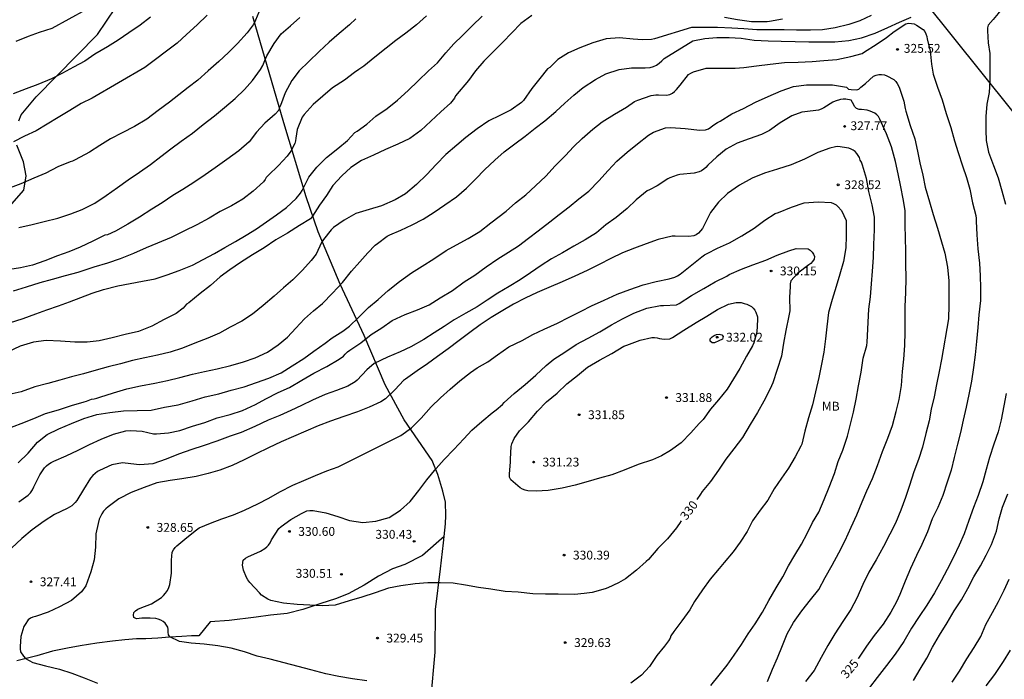
# Model space of a CAD drawing. Units: metres. Extents: x 576094 to 576444, y 4794540 to 4794791.
# Drawn here: x 576291 to 576374, y 4794641 to 4794697 of the extents above; entities that cross this region are included whole.
import ezdxf

# ---------------------------------------------------------------- set-up
doc = ezdxf.new("R2010")
doc.units = ezdxf.units.M
for name, color, linetype in [('020104', 34, 'Continuous'), ('020204', 9, 'Continuous'), ('020307', 24, 'Continuous'), ('020308', 9, 'Continuous'), ('070104', 3, 'Continuous'), ('100301', 7, 'Continuous'), ('220104', 9, 'LINEA_ELECTRICA')]:
    doc.layers.add(name, color=color, linetype=linetype)
doc.layers.add('020105', color=24, linetype='Continuous', lineweight=30)
doc.styles.add('ARIAL', font='ARIAL.TTF', dxfattribs={"height": 1})
doc.styles.add('ARIALI', font='ARIALI.TTF', dxfattribs={"height": 1})
doc.linetypes.add('LINEA_ELECTRICA', pattern='A,7.5,-0.3,["E",Standard,S=0.25,R=0,X=-0.1,Y=-0.1],-0.3', length=8.1)

# ---------------------------------------------------------------- blocks, each defined once
blk = doc.blocks.new('COTAPU')
blk.add_circle((0, 0), 0.075)

msp = doc.modelspace()

# ---------------------------------------------------------------- linework, layer by layer
at = {"layer": '020104', "flags": 128}
for points, elevation in [([(576374.121, 4794698.75), (576373.645, 4794697.962), (576373.525, 4794697.776), (576373.091, 4794697.274), (576372.673, 4794696.784), (576372.611, 4794696.552), (576372.611, 4794696.287), (576372.671, 4794695.293), (576372.813, 4794694.389), (576372.813, 4794693.207), (576372.813, 4794692.043), (576372.751, 4794691.075), (576372.545, 4794690.085), (576372.457, 4794689.027), (576372.457, 4794687.885), (576372.511, 4794687.003), (576372.698, 4794686.017), (576373.114, 4794684.883), (576373.516, 4794683.839), (576373.82, 4794682.725), (576374.124, 4794681.581)], 324), ([(576310.957, 4794698.23), (576310.53, 4794697.202), (576310.44, 4794696.998), (576310.33, 4794696.814), (576309.816, 4794696.142), (576309.01, 4794695.22), (576308.254, 4794694.47), (576307.411, 4794693.684), (576306.521, 4794692.904), (576305.651, 4794692.116), (576304.825, 4794691.48), (576304.029, 4794690.866), (576303.239, 4794690.248), (576302.267, 4794689.536), (576301.319, 4794688.804), (576300.271, 4794688.182), (576299.231, 4794687.632), (576298.239, 4794687.142), (576297.339, 4794686.57), (576296.453, 4794686.006), (576295.239, 4794685.346), (576295.013, 4794685.246), (576294.813, 4794685.192), (576293.773, 4794684.753), (576292.763, 4794684.233), (576291.735, 4794683.795), (576290.633, 4794683.325), (576289.495, 4794682.901)], 317), ([(576333.964, 4794697.607), (576333.048, 4794696.915), (576332.274, 4794696.133), (576331.508, 4794695.327), (576330.672, 4794694.499), (576329.884, 4794693.721), (576329.204, 4794692.916), (576328.592, 4794692.086), (576327.49, 4794690.778), (576327.418, 4794690.582), (576327.058, 4794690.176), (576326.242, 4794689.426), (576325.394, 4794688.644), (576324.54, 4794687.85), (576323.628, 4794687.176), (576322.592, 4794686.672), (576321.564, 4794686.238), (576320.546, 4794685.758), (576319.536, 4794685.284), (576318.606, 4794684.696), (576317.864, 4794684.008), (576317.1, 4794683.174), (576316.548, 4794682.32), (576315.96, 4794681.504), (576315.366, 4794680.564), (576315.194, 4794680.356), (576314.27, 4794679.77), (576313.254, 4794679.138), (576312.256, 4794678.568), (576311.262, 4794677.882), (576310.286, 4794677.296), (576309.266, 4794676.648), (576308.352, 4794676.032), (576307.546, 4794675.412), (576306.708, 4794674.697), (576305.84, 4794673.999), (576304.87, 4794673.229), (576304.686, 4794673.103), (576304.404, 4794672.781), (576303.794, 4794672.321), (576302.796, 4794671.795), (576301.748, 4794671.237), (576300.606, 4794670.801), (576299.484, 4794670.527), (576298.39, 4794670.245), (576297.266, 4794670.009), (576296.254, 4794669.871), (576295.208, 4794669.869), (576293.998, 4794669.979), (576292.788, 4794670.021), (576291.704, 4794669.885), (576290.562, 4794669.535), (576289.56, 4794669.071)], 322), ([(576362.737, 4794697.605), (576361.793, 4794697.161), (576360.839, 4794696.831), (576359.691, 4794696.547), (576358.607, 4794696.395), (576357.599, 4794696.361), (576356.403, 4794696.351), (576355.373, 4794696.377), (576354.255, 4794696.377), (576353.039, 4794696.377), (576351.947, 4794696.463), (576350.941, 4794696.537), (576349.707, 4794696.579), (576348.605, 4794696.595), (576347.505, 4794696.581), (576344.357, 4794695.629), (576344.13, 4794695.569), (576343.364, 4794695.525), (576342.558, 4794695.597), (576341.394, 4794695.693), (576340.282, 4794695.609), (576339.136, 4794695.275), (576338.044, 4794694.871), (576337.066, 4794694.435), (576336.16, 4794693.879), (576335.65, 4794693.369), (576335.488, 4794693.199), (576335.29, 4794693.075), (576334.636, 4794692.261), (576333.978, 4794691.399), (576333.254, 4794690.396), (576333.086, 4794690.208), (576332.21, 4794689.586), (576331.24, 4794689.114), (576330.32, 4794688.668), (576329.324, 4794687.98), (576328.37, 4794687.258), (576327.596, 4794686.592), (576326.666, 4794685.816), (576325.866, 4794684.96), (576325.07, 4794684.106), (576324.188, 4794683.248), (576323.262, 4794682.47), (576322.374, 4794681.972), (576321.23, 4794681.454), (576320.17, 4794681.146), (576319.052, 4794680.814), (576318.048, 4794680.246), (576317.136, 4794679.602), (576316.936, 4794679.416), (576316.302, 4794678.586), (576316.132, 4794678.338), (576315.664, 4794677.356), (576315.252, 4794676.804), (576314.53, 4794675.994), (576313.686, 4794675.184), (576312.914, 4794674.504), (576312.114, 4794673.796), (576311.182, 4794672.996), (576310.276, 4794672.249), (576309.374, 4794671.673), (576308.398, 4794671.143), (576307.472, 4794670.635), (576306.48, 4794670.217), (576305.38, 4794669.799), (576304.348, 4794669.371), (576303.308, 4794669.037), (576302.21, 4794668.779), (576301.148, 4794668.559), (576300.112, 4794668.325), (576299.078, 4794668.047), (576298.048, 4794667.801), (576297.026, 4794667.513), (576295.95, 4794667.205), (576294.916, 4794666.947), (576293.934, 4794666.645), (576292.93, 4794666.375), (576291.826, 4794666.085), (576290.656, 4794665.665), (576289.63, 4794665.431)], 323), ([(576289.657, 4794671.511), (576290.815, 4794671.877), (576291.902, 4794672.291), (576292.844, 4794672.629), (576293.818, 4794672.967), (576294.768, 4794673.301), (576295.708, 4794673.663), (576296.672, 4794674.039), (576297.638, 4794674.361), (576298.86, 4794674.661), (576299.896, 4794674.865), (576300.96, 4794675.047), (576302.012, 4794675.269), (576303.038, 4794675.585), (576304.072, 4794675.951), (576305.19, 4794676.423), (576306.108, 4794676.884), (576307.048, 4794677.392), (576307.924, 4794677.902), (576308.826, 4794678.426), (576309.73, 4794678.95), (576310.626, 4794679.494), (576311.472, 4794680.084), (576312.302, 4794680.678), (576313.15, 4794681.314), (576313.992, 4794682.086), (576314.344, 4794682.518), (576314.48, 4794682.762), (576315.066, 4794683.874), (576315.726, 4794684.718), (576316.55, 4794685.542), (576317.516, 4794686.31), (576318.326, 4794686.996), (576318.958, 4794687.664), (576319.146, 4794687.788), (576319.974, 4794688.384), (576320.742, 4794689.05), (576321.692, 4794689.722), (576322.572, 4794690.42), (576323.492, 4794691.234), (576324.332, 4794692.07), (576325.198, 4794692.904), (576325.972, 4794693.572), (576326.664, 4794694.438), (576327.354, 4794695.194), (576328.094, 4794695.915), (576328.916, 4794696.725), (576329.758, 4794697.547)], 321), ([(576306.427, 4794697.636), (576305.575, 4794696.82), (576304.689, 4794695.988), (576303.881, 4794695.256), (576302.987, 4794694.57), (576302.051, 4794693.876), (576301.139, 4794693.198), (576296.677, 4794690.584), (576295.739, 4794690.138), (576294.775, 4794689.542), (576293.799, 4794688.954), (576291.919, 4794687.824), (576290.929, 4794687.351), (576290.013, 4794686.889)], 316), ([(576290.235, 4794695.418), (576291.275, 4794695.838), (576292.217, 4794696.186), (576293.281, 4794696.538), (576296.159, 4794698.104)], 314), ([(576319.036, 4794697.32), (576318.514, 4794696.798), (576317.632, 4794696.064), (576316.772, 4794695.326), (576315.946, 4794694.554), (576315.062, 4794693.706), (576314.246, 4794692.918), (576313.606, 4794692.086), (576313.046, 4794691.052), (576312.65, 4794689.966), (576312.552, 4794689.756), (576312.508, 4794689.56), (576312.212, 4794689.238), (576311.324, 4794688.46), (576310.612, 4794687.704), (576309.994, 4794686.884), (576309.106, 4794686.11), (576308.112, 4794685.394), (576307.124, 4794684.68), (576306.27, 4794684.072), (576305.302, 4794683.436), (576304.374, 4794682.85), (576303.51, 4794682.318), (576302.612, 4794681.716), (576301.732, 4794681.166), (576300.698, 4794680.486), (576299.7, 4794679.903), (576298.648, 4794679.297), (576297.972, 4794679.003), (576297.766, 4794678.955), (576296.744, 4794678.461), (576295.665, 4794677.935), (576294.695, 4794677.555), (576293.735, 4794677.199), (576292.653, 4794676.791), (576291.633, 4794676.411), (576290.611, 4794676.179), (576289.339, 4794675.991)], 319), ([(576289.462, 4794662.523), (576290.65, 4794662.989), (576291.732, 4794663.413), (576292.736, 4794663.819), (576293.816, 4794664.151), (576294.92, 4794664.519), (576296.01, 4794664.807), (576296.2, 4794664.889), (576296.626, 4794665.053), (576296.862, 4794665.079), (576297.088, 4794665.127), (576297.332, 4794665.205), (576298.496, 4794665.597), (576299.63, 4794665.917), (576300.792, 4794666.165), (576302.006, 4794666.415), (576303.064, 4794666.627), (576304.11, 4794666.893), (576305.192, 4794667.169), (576306.212, 4794667.407), (576307.276, 4794667.631), (576308.434, 4794667.895), (576309.522, 4794668.209), (576310.502, 4794668.557), (576311.548, 4794669.033), (576312.442, 4794669.667), (576313.258, 4794670.305), (576313.958, 4794671.068), (576314.692, 4794671.858), (576315.442, 4794672.55), (576316.228, 4794673.176), (576317.074, 4794674.038), (576317.898, 4794674.952), (576318.68, 4794675.898), (576319.374, 4794676.696), (576320.072, 4794677.462), (576320.672, 4794678.114), (576320.868, 4794678.256), (576321.708, 4794678.89), (576321.922, 4794678.988), (576322.852, 4794679.374), (576323.808, 4794679.844), (576324.744, 4794680.322), (576325.686, 4794680.902), (576326.59, 4794681.542), (576327.572, 4794682.206), (576328.42, 4794682.946), (576329.224, 4794683.748), (576329.964, 4794684.516), (576330.834, 4794685.33), (576331.618, 4794686.038), (576332.522, 4794686.718), (576333.406, 4794687.364), (576334.246, 4794688.028), (576335.068, 4794688.676), (576336.008, 4794689.455), (576336.758, 4794690.163), (576337.526, 4794690.841), (576338.334, 4794691.501), (576339.366, 4794692.169), (576340.25, 4794692.665), (576341.36, 4794693.019), (576342.43, 4794693.151), (576343.581, 4794693.159), (576344.011, 4794693.187), (576344.285, 4794693.261), (576344.535, 4794693.385), (576344.771, 4794693.553), (576344.987, 4794693.743), (576345.183, 4794693.949), (576347.621, 4794695.453), (576348.633, 4794695.637), (576349.671, 4794695.727), (576350.699, 4794695.729), (576351.731, 4794695.675), (576352.837, 4794695.515), (576354.005, 4794695.451), (576355.103, 4794695.413), (576356.311, 4794695.401), (576357.445, 4794695.357), (576358.529, 4794695.355), (576359.657, 4794695.357), (576360.841, 4794695.475), (576361.935, 4794695.719), (576363.079, 4794696.099), (576364.159, 4794696.571), (576365.157, 4794697.047), (576366.131, 4794697.447)], 324), ([(576290.455, 4794679.617), (576291.601, 4794679.871), (576292.597, 4794680.125), (576293.775, 4794680.399), (576294.883, 4794680.775), (576295.831, 4794681.151), (576296.913, 4794681.683), (576297.875, 4794682.319), (576298.833, 4794683), (576299.727, 4794683.65), (576300.696, 4794684.294), (576301.628, 4794684.966), (576302.5, 4794685.638), (576303.364, 4794686.286), (576304.232, 4794686.928), (576305.2, 4794687.604), (576306.1, 4794688.352), (576307.046, 4794689.074), (576307.9, 4794689.796), (576308.82, 4794690.55), (576309.588, 4794691.314), (576310.276, 4794692.08), (576310.958, 4794693.006), (576311.16, 4794693.37), (576311.328, 4794693.788), (576311.5, 4794694.192), (576312.112, 4794695.234), (576312.698, 4794696.034), (576313.488, 4794696.72), (576314.296, 4794697.438)], 318), ([(576355.233, 4794697.295), (576354.137, 4794697.089), (576353.921, 4794697.055), (576352.791, 4794697.051), (576352.585, 4794697.051), (576351.397, 4794697.245), (576350.301, 4794697.439)], 322), ([(576290.448, 4794656.347), (576291.258, 4794656.889), (576291.45, 4794657.107), (576291.61, 4794657.351), (576291.742, 4794657.617), (576292.25, 4794658.615), (576292.644, 4794659.225), (576292.806, 4794659.395), (576292.984, 4794659.543), (576293.196, 4794659.673), (576293.436, 4794659.781), (576294.466, 4794660.239), (576295.492, 4794660.713), (576296.446, 4794661.205), (576297.442, 4794661.661), (576298.494, 4794662.085), (576299.532, 4794662.357), (576299.954, 4794662.393), (576300.916, 4794662.319), (576301.896, 4794662.111), (576302.146, 4794662.099), (576303.146, 4794662.177), (576304.128, 4794662.399), (576305.176, 4794662.741), (576306.226, 4794663.067), (576307.29, 4794663.463), (576308.382, 4794663.737), (576309.442, 4794664.085), (576310.524, 4794664.599), (576311.418, 4794665.065), (576312.464, 4794665.601), (576313.402, 4794666.037), (576314.462, 4794666.649), (576315.466, 4794667.265), (576316.572, 4794667.819), (576317.636, 4794668.426), (576317.988, 4794668.694), (576318.146, 4794668.876), (576318.344, 4794669.056), (576318.54, 4794669.198), (576319.464, 4794669.83), (576320.344, 4794670.53), (576321.244, 4794671.102), (576322.132, 4794671.728), (576323.22, 4794672.24), (576324.264, 4794672.612), (576325.268, 4794673.044), (576326.18, 4794673.64), (576327.23, 4794674.28), (576328.224, 4794675.012), (576329.12, 4794675.576), (576330.099, 4794676.286), (576331.085, 4794676.96), (576331.979, 4794677.518), (576332.841, 4794678.07), (576333.691, 4794678.702), (576334.495, 4794679.322), (576335.493, 4794680.088), (576336.297, 4794680.71), (576337.147, 4794681.358), (576337.945, 4794682.038), (576338.791, 4794682.698), (576339.661, 4794683.576), (576340.455, 4794684.45), (576341.171, 4794685.247), (576342.053, 4794685.993), (576342.935, 4794686.721), (576343.861, 4794687.449), (576344.293, 4794687.705), (576345.299, 4794688.065), (576345.765, 4794688.091), (576346.967, 4794688.025), (576348.207, 4794687.871), (576348.705, 4794687.891), (576348.947, 4794687.975), (576349.155, 4794688.115), (576349.327, 4794688.271), (576349.721, 4794688.523), (576349.941, 4794688.647), (576350.931, 4794689.253), (576351.923, 4794689.719), (576352.941, 4794690.233), (576354.019, 4794690.739), (576355.119, 4794691.221), (576356.157, 4794691.571), (576357.265, 4794691.721), (576358.401, 4794691.719), (576359.469, 4794691.711), (576360.641, 4794691.509), (576360.815, 4794691.355), (576361.059, 4794691.315), (576361.527, 4794691.283), (576361.713, 4794691.363), (576361.879, 4794691.533), (576362.251, 4794691.841), (576362.955, 4794692.441), (576363.161, 4794692.527), (576363.391, 4794692.583), (576363.631, 4794692.587), (576363.875, 4794692.565), (576364.063, 4794692.495), (576364.657, 4794692.169), (576364.827, 4794692.007), (576364.959, 4794691.827), (576365.065, 4794691.635), (576365.149, 4794691.429), (576365.521, 4794690.335), (576365.625, 4794689.719), (576365.687, 4794689.493), (576366.065, 4794688.281), (576366.445, 4794687.135), (576366.671, 4794686.095), (576366.885, 4794685.103), (576367.133, 4794684.041), (576367.313, 4794683.031), (576367.679, 4794681.795), (576368.007, 4794680.715), (576368.374, 4794679.567), (576368.71, 4794678.383), (576368.998, 4794677.421), (576369.218, 4794676.243), (576369.324, 4794675.099), (576369.324, 4794674.095), (576369.324, 4794673.015), (576369.292, 4794671.857), (576368.702, 4794668.421), (576368.502, 4794667.393), (576368.298, 4794666.283), (576368.088, 4794665.249), (576367.82, 4794664.202), (576367.66, 4794663.214), (576367.382, 4794662.142), (576367.106, 4794660.974), (576366.762, 4794659.936), (576366.374, 4794658.878), (576365.992, 4794657.728), (576365.664, 4794656.7), (576365.256, 4794655.638), (576364.8, 4794654.538), (576364.328, 4794653.578), (576363.78, 4794652.534), (576363.172, 4794651.426), (576362.542, 4794650.368), (576362.052, 4794649.322), (576361.518, 4794648.162), (576361.014, 4794647.21), (576360.354, 4794646.192), (576359.65, 4794645.14), (576359.06, 4794644.154), (576358.508, 4794643.138), (576357.918, 4794642.032), (576357.172, 4794641.088)], 326), ([(576353.948, 4794641.096), (576354.372, 4794642.126), (576354.796, 4794643.108), (576355.22, 4794644.148), (576355.62, 4794645.142), (576356.172, 4794646.1), (576356.876, 4794647.072), (576357.6, 4794648.016), (576358.31, 4794648.904), (576358.846, 4794649.906), (576359.448, 4794650.95), (576360, 4794652.002), (576360.544, 4794653.062), (576361.044, 4794654.182), (576361.534, 4794655.234), (576361.972, 4794656.342), (576362.372, 4794657.26), (576362.858, 4794658.322), (576363.286, 4794659.428), (576363.72, 4794660.616), (576364.154, 4794661.724), (576364.55, 4794662.814), (576364.864, 4794663.992), (576365.112, 4794665.006), (576365.318, 4794666.218), (576365.416, 4794667.393), (576365.522, 4794668.437), (576365.596, 4794669.605), (576365.64, 4794670.769), (576365.634, 4794671.783), (576365.634, 4794672.921), (576365.688, 4794674.105), (576365.702, 4794675.317), (576365.696, 4794676.537), (576365.697, 4794677.639), (576365.655, 4794678.713), (576365.635, 4794679.827), (576365.621, 4794681.057), (576365.473, 4794682.057), (576365.253, 4794683.075), (576365.049, 4794684.177), (576364.795, 4794685.217), (576364.481, 4794686.449), (576364.039, 4794687.571), (576363.589, 4794688.547), (576363.483, 4794688.817), (576363.367, 4794689.023), (576363.229, 4794689.183), (576363.045, 4794689.313), (576362.655, 4794689.495), (576362.419, 4794689.567), (576361.923, 4794689.615), (576361.719, 4794689.615), (576361.495, 4794689.699), (576361.355, 4794689.845), (576361.153, 4794690.223), (576361.051, 4794690.411), (576360.607, 4794690.509), (576360.361, 4794690.505), (576360.157, 4794690.475), (576359.705, 4794690.337), (576359.483, 4794690.249), (576358.727, 4794689.755), (576358.519, 4794689.651), (576358.287, 4794689.561), (576357.133, 4794689.429), (576356.859, 4794689.385), (576356.017, 4794689.087), (576355.041, 4794688.501), (576354.111, 4794687.855), (576353.455, 4794687.497), (576352.407, 4794687.123), (576351.387, 4794686.777), (576350.443, 4794686.253), (576349.643, 4794685.617), (576348.893, 4794684.895), (576348.725, 4794684.713), (576348.547, 4794684.553), (576348.359, 4794684.429), (576348.171, 4794684.335), (576347.731, 4794684.217), (576346.511, 4794684.099), (576346.291, 4794684.059), (576345.679, 4794683.831), (576345.489, 4794683.755), (576344.607, 4794683.149), (576343.957, 4794682.821), (576343.743, 4794682.736), (576342.803, 4794681.95), (576342.063, 4794681.23), (576341.107, 4794680.466), (576340.253, 4794679.84), (576339.441, 4794679.164), (576338.487, 4794678.564), (576337.535, 4794678.022), (576336.569, 4794677.476), (576335.631, 4794676.95), (576334.761, 4794676.384), (576333.845, 4794675.772), (576332.977, 4794675.182), (576332.055, 4794674.596), (576331.079, 4794674.034), (576330.193, 4794673.438), (576329.327, 4794672.872), (576328.363, 4794672.356), (576327.391, 4794671.79), (576326.537, 4794671.218), (576325.687, 4794670.664), (576324.8, 4794670.104), (576323.714, 4794669.498), (576322.814, 4794669.06), (576321.716, 4794668.622), (576320.584, 4794668.062), (576319.988, 4794667.538), (576319.164, 4794666.67), (576318.994, 4794666.522), (576318.376, 4794666.157), (576317.414, 4794665.779), (576316.44, 4794665.435), (576315.354, 4794664.949), (576314.436, 4794664.515), (576313.524, 4794664.073), (576312.604, 4794663.647), (576311.594, 4794663.251), (576310.484, 4794662.725), (576309.324, 4794662.229), (576308.37, 4794661.893), (576307.254, 4794661.475), (576306.106, 4794661.091), (576305.126, 4794660.783), (576303.994, 4794660.385), (576302.948, 4794659.957), (576301.822, 4794659.569), (576300.712, 4794659.475), (576300.44, 4794659.495), (576299.25, 4794659.657), (576298.354, 4794659.463), (576297.298, 4794659.007), (576297.12, 4794658.901), (576296.744, 4794658.569), (576296.552, 4794658.353), (576295.944, 4794657.367), (576295.374, 4794656.453), (576295.25, 4794656.287), (576295.11, 4794656.137), (576294.944, 4794655.991), (576294.57, 4794655.761), (576293.486, 4794655.261), (576292.606, 4794654.699), (576291.6, 4794653.959), (576290.704, 4794653.223), (576289.848, 4794652.416)], 327), ([(576349.156, 4794640.751), (576349.852, 4794641.623), (576350.532, 4794642.465), (576351.14, 4794643.322), (576351.746, 4794644.226), (576352.312, 4794645.124), (576352.896, 4794645.986), (576353.528, 4794646.98), (576354.062, 4794647.966), (576354.7, 4794649.038), (576355.242, 4794649.976), (576355.748, 4794650.894), (576356.282, 4794651.822), (576356.824, 4794652.752), (576357.326, 4794653.66), (576357.782, 4794654.568), (576358.306, 4794655.47), (576358.752, 4794656.526), (576359.194, 4794657.578), (576359.622, 4794658.73), (576359.956, 4794659.758), (576360.338, 4794660.724), (576360.732, 4794661.894), (576360.988, 4794662.922), (576361.252, 4794663.952), (576361.474, 4794665.056), (576361.676, 4794666.184), (576361.91, 4794667.34), (576362.076, 4794668.53), (576362.368, 4794669.613), (576362.418, 4794669.879), (576362.54, 4794672.673), (576362.679, 4794673.727), (576362.785, 4794674.837), (576362.859, 4794675.915), (576362.957, 4794677.073), (576362.985, 4794678.183), (576363.019, 4794679.427), (576363.029, 4794680.499), (576362.843, 4794681.543), (576362.555, 4794682.669), (576362.357, 4794683.765), (576362.009, 4794684.893), (576361.919, 4794685.147), (576361.823, 4794685.339), (576361.745, 4794685.543), (576361.649, 4794685.729), (576361.537, 4794685.899), (576361.397, 4794686.049), (576361.231, 4794686.169), (576361.045, 4794686.269), (576360.843, 4794686.351), (576359.929, 4794686.473), (576359.711, 4794686.461), (576359.227, 4794686.347), (576358.209, 4794685.983), (576357.105, 4794685.405), (576355.971, 4794684.941), (576354.813, 4794684.559), (576353.699, 4794684.217), (576352.643, 4794683.791), (576351.577, 4794683.195), (576350.567, 4794682.499), (576349.791, 4794681.765), (576349.131, 4794680.885), (576348.567, 4794679.763), (576348.437, 4794679.537), (576348.279, 4794679.318), (576348.099, 4794679.126), (576347.907, 4794678.986), (576347.709, 4794678.9), (576347.285, 4794678.848), (576346.135, 4794678.88), (576345.873, 4794678.864), (576344.677, 4794678.582), (576343.665, 4794678.232), (576342.683, 4794677.858), (576341.669, 4794677.476), (576340.671, 4794676.99), (576339.667, 4794676.474), (576338.649, 4794675.954), (576337.621, 4794675.494), (576336.535, 4794674.994), (576335.419, 4794674.516), (576334.433, 4794674.088), (576333.405, 4794673.602), (576332.425, 4794673.106), (576331.497, 4794672.564), (576330.505, 4794671.972), (576329.577, 4794671.348), (576328.723, 4794670.712), (576327.795, 4794670.028), (576326.885, 4794669.326), (576325.969, 4794668.66), (576325.109, 4794668.038), (576324.249, 4794667.45), (576323.259, 4794666.752), (576323.071, 4794666.622), (576322.379, 4794665.854), (576321.567, 4794665.082), (576321.163, 4794664.812), (576320.166, 4794664.371), (576319.174, 4794663.979), (576318.028, 4794663.587), (576316.906, 4794663.183), (576315.842, 4794662.781), (576314.802, 4794662.341), (576313.746, 4794661.877), (576312.712, 4794661.433), (576311.628, 4794660.911), (576310.578, 4794660.405), (576309.562, 4794659.889), (576308.542, 4794659.417), (576307.508, 4794659.025), (576306.508, 4794658.733), (576305.508, 4794658.471), (576304.284, 4794658.277), (576303.284, 4794658.143), (576302.156, 4794657.933), (576301.096, 4794657.553), (576299.99, 4794657.129), (576298.946, 4794656.597), (576298.034, 4794655.899), (576297.828, 4794655.729), (576297.652, 4794655.543), (576297.498, 4794655.327), (576297.274, 4794654.869), (576297.038, 4794653.881), (576296.994, 4794653.617), (576296.972, 4794652.495), (576296.858, 4794651.407), (576296.574, 4794650.395), (576296.152, 4794649.207), (576295.77, 4794648.704), (576294.922, 4794647.97), (576293.918, 4794647.418), (576292.944, 4794646.968), (576291.866, 4794646.592), (576291.65, 4794646.536), (576291.462, 4794646.462), (576291.258, 4794646.31), (576290.988, 4794645.934), (576290.888, 4794645.746), (576290.626, 4794644.906), (576290.566, 4794644.066), (576290.566, 4794643.848), (576290.6, 4794643.602), (576290.85, 4794643.23), (576291.024, 4794643.052), (576291.638, 4794642.71), (576292.724, 4794642.42), (576293.908, 4794642.128), (576294.964, 4794641.8), (576296.002, 4794641.414), (576297.122, 4794640.942)], 328), ([(576319.975, 4794641.149), (576318.767, 4794641.329), (576317.589, 4794641.517), (576316.507, 4794641.727), (576315.215, 4794642.087), (576314.155, 4794642.373), (576312.969, 4794642.677), (576311.775, 4794642.983), (576310.685, 4794643.253), (576309.595, 4794643.603), (576308.457, 4794643.911), (576307.325, 4794644.129), (576306.171, 4794644.265), (576305.08, 4794644.341), (576304.086, 4794644.497), (576303.274, 4794644.869), (576303.15, 4794645.059), (576303.122, 4794645.273), (576303.122, 4794645.495), (576303.098, 4794645.697), (576302.994, 4794645.869), (576302.866, 4794646.031), (576302.696, 4794646.189), (576302.506, 4794646.301), (576302.282, 4794646.383), (576302.074, 4794646.427), (576301.6, 4794646.473), (576300.894, 4794646.451), (576300.434, 4794646.419), (576300.228, 4794646.511), (576300.178, 4794646.717), (576300.222, 4794646.933), (576300.352, 4794647.087), (576300.558, 4794647.233), (576300.748, 4794647.319), (576301.706, 4794647.679), (576302.56, 4794648.205), (576302.744, 4794648.375), (576302.912, 4794648.583), (576303.06, 4794648.819), (576303.174, 4794649.071), (576303.258, 4794649.327), (576303.412, 4794650.281), (576303.412, 4794651.391), (576303.472, 4794652.055), (576303.58, 4794652.265), (576303.714, 4794652.447), (576303.866, 4794652.611), (576304.704, 4794653.315), (576305.524, 4794653.971), (576305.762, 4794654.115), (576306.72, 4794654.531), (576307.69, 4794654.879), (576308.674, 4794655.237), (576309.602, 4794655.631), (576310.734, 4794656.159), (576311.65, 4794656.655), (576312.586, 4794657.171), (576313.706, 4794657.751), (576314.638, 4794658.141), (576315.622, 4794658.575), (576316.571, 4794658.969), (576317.545, 4794659.293), (576322.855, 4794661.971), (576323.775, 4794662.625), (576324.573, 4794663.42), (576325.419, 4794664.382), (576326.229, 4794665.168), (576327.053, 4794665.902), (576327.875, 4794666.602), (576328.763, 4794667.3), (576329.345, 4794667.718), (576330.243, 4794668.212), (576331.061, 4794668.806), (576332.025, 4794669.478), (576333.149, 4794670.02), (576334.043, 4794670.526), (576335.001, 4794670.972), (576336.155, 4794671.498), (576337.145, 4794672.01), (576338.141, 4794672.504), (576339.031, 4794672.96), (576340.103, 4794673.444), (576341.201, 4794673.946), (576342.279, 4794674.352), (576343.399, 4794674.738), (576344.499, 4794675.022), (576345.619, 4794675.262), (576346.107, 4794675.404), (576346.321, 4794675.512), (576346.545, 4794675.654), (576347.547, 4794676.44), (576348.385, 4794677.132), (576348.603, 4794677.288), (576348.825, 4794677.414), (576349.725, 4794677.868), (576350.729, 4794678.303), (576351.785, 4794678.903), (576352.811, 4794679.557), (576353.727, 4794680.235), (576354.601, 4794680.793), (576354.873, 4794680.891), (576355.981, 4794681.343), (576357.073, 4794681.691), (576358.245, 4794681.783), (576359.355, 4794681.723), (576359.551, 4794681.661), (576359.775, 4794681.535), (576359.931, 4794681.393), (576360.231, 4794681.053), (576360.619, 4794680.211), (576360.631, 4794678.919), (576360.605, 4794677.873), (576360.403, 4794676.725), (576360.097, 4794675.665), (576359.791, 4794674.597), (576359.427, 4794673.511), (576359.133, 4794672.411), (576358.993, 4794671.174), (576358.873, 4794670.16), (576358.741, 4794669.03), (576358.543, 4794668.006), (576358.316, 4794666.872), (576358.034, 4794665.666), (576357.762, 4794664.576), (576357.444, 4794663.454), (576357.12, 4794662.324), (576356.864, 4794661.236), (576356.792, 4794661.048), (576356.31, 4794660.15), (576355.724, 4794659.192), (576355.138, 4794658.336), (576354.51, 4794657.442), (576353.99, 4794656.486), (576353.33, 4794655.632), (576352.694, 4794654.726), (576352.242, 4794653.828), (576351.648, 4794652.898), (576351.03, 4794652.082), (576350.286, 4794651.19), (576349.862, 4794650.674), (576349.098, 4794649.766), (576348.438, 4794648.878), (576347.774, 4794647.876), (576347.358, 4794647.178), (576346.678, 4794646.24), (576346.01, 4794645.345), (576345.756, 4794644.951), (576345.692, 4794644.759), (576345.56, 4794644.539), (576345.226, 4794644.087), (576344.582, 4794643.303), (576343.948, 4794642.367), (576343.258, 4794641.625), (576342.35, 4794640.935)], 329), ([(576374.192, 4794665.533), (576374.008, 4794664.469), (576373.776, 4794663.305), (576373.51, 4794662.281), (576373.16, 4794661.227), (576372.794, 4794660.104), (576372.49, 4794659.07), (576372.208, 4794658.018), (576371.812, 4794656.88), (576371.438, 4794655.844), (576371.016, 4794654.756), (576370.62, 4794653.63), (576370.22, 4794652.652), (576369.722, 4794651.65), (576369.196, 4794650.604), (576368.688, 4794649.636), (576368.116, 4794648.626), (576367.456, 4794647.56), (576366.822, 4794646.594), (576366.152, 4794645.602), (576365.524, 4794644.492), (576364.778, 4794643.418), (576364.058, 4794642.44), (576363.242, 4794641.424), (576362.608, 4794640.588)], 324), ([(576366.326, 4794641.184), (576366.902, 4794642.132), (576367.468, 4794643.074), (576367.934, 4794643.998), (576368.534, 4794645.008), (576369.186, 4794646.078), (576369.798, 4794647.072), (576370.406, 4794648.006), (576370.932, 4794648.972), (576371.46, 4794649.98), (576372.006, 4794650.908), (576372.51, 4794651.808), (576372.938, 4794652.714), (576373.364, 4794653.842), (576373.596, 4794654.906), (576373.874, 4794655.888), (576374.334, 4794657.024)], 323), ([(576369.61, 4794641.032), (576370.25, 4794641.966), (576370.862, 4794643.02), (576371.478, 4794643.986), (576372.034, 4794644.914), (576372.484, 4794645.93), (576373.048, 4794646.934), (576373.538, 4794647.878), (576374.024, 4794648.85), (576374.462, 4794649.764)], 322), ([(576374.524, 4794643.76), (576373.934, 4794642.8), (576373.194, 4794641.696), (576372.462, 4794640.73)], 321)]:
    msp.add_lwpolyline(points, dxfattribs=dict(at, elevation=elevation))
for points, elevation in [([(576344.195, 4794659.892), (576342.973, 4794659.5), (576341.795, 4794659.008), (576340.745, 4794658.626), (576339.717, 4794658.33), (576338.747, 4794658.054), (576337.651, 4794657.74), (576336.553, 4794657.492), (576335.361, 4794657.282), (576334.333, 4794657.226), (576333.637, 4794657.276), (576333.393, 4794657.336), (576333.185, 4794657.422), (576332.987, 4794657.528), (576332.173, 4794658.212), (576332.083, 4794658.436), (576332.071, 4794658.686), (576332.151, 4794659.742), (576332.155, 4794659.942), (576332.209, 4794661.042), (576332.271, 4794661.268), (576332.463, 4794661.716), (576332.935, 4794662.354), (576333.673, 4794663.12), (576334.461, 4794664.026), (576335.207, 4794664.83), (576336.119, 4794665.552), (576336.933, 4794666.34), (576337.835, 4794667.044), (576338.677, 4794667.766), (576339.719, 4794668.358), (576340.763, 4794668.932), (576341.783, 4794669.54), (576342.031, 4794669.64), (576343.157, 4794670.054), (576344.137, 4794670.286), (576344.371, 4794670.282), (576344.589, 4794670.246), (576344.789, 4794670.186), (576345.195, 4794670.13), (576345.669, 4794670.17), (576345.895, 4794670.268), (576346.855, 4794670.898), (576347.895, 4794671.56), (576348.819, 4794672.086), (576349.713, 4794672.644), (576350.647, 4794673.098), (576351.307, 4794673.254), (576351.529, 4794673.256), (576351.733, 4794673.236), (576351.975, 4794673.176), (576352.197, 4794673.098), (576352.597, 4794672.904), (576352.751, 4794672.774), (576352.871, 4794672.604), (576352.965, 4794672.42), (576353.099, 4794672.042), (576353.109, 4794671.798), (576353.037, 4794670.738), (576352.785, 4794669.814), (576352.677, 4794669.584), (576352.163, 4794668.694), (576351.609, 4794667.658), (576351.065, 4794666.778), (576350.543, 4794665.904), (576349.793, 4794664.988), (576349.133, 4794664.202), (576348.487, 4794663.326), (576348.161, 4794662.974), (576347.441, 4794662.202), (576346.645, 4794661.352), (576345.723, 4794660.692), (576344.959, 4794660.246)], 331), ([(576349.837, 4794669.998), (576349.457, 4794669.838), (576349.247, 4794669.822), (576349.093, 4794669.96), (576349.105, 4794670.17), (576349.255, 4794670.344), (576349.441, 4794670.46), (576349.641, 4794670.544), (576349.865, 4794670.548), (576350.069, 4794670.516), (576350.183, 4794670.35), (576350.141, 4794670.15)], 332)]:
    msp.add_lwpolyline(points, close=True, dxfattribs=dict(at, elevation=elevation))
at = {"layer": '020105', "flags": 128}
for points, elevation in [([(576325.022, 4794697.567), (576324.196, 4794696.822), (576323.274, 4794696.102), (576322.434, 4794695.47), (576321.616, 4794694.83), (576320.658, 4794694.062), (576319.708, 4794693.292), (576319.284, 4794693.008), (576318.93, 4794692.758), (576318.088, 4794692.126), (576317.07, 4794691.45), (576316.24, 4794690.764), (576315.426, 4794690.05), (576314.658, 4794689.198), (576314.48, 4794688.964), (576314.066, 4794687.914), (576313.95, 4794687.182), (576313.922, 4794686.96), (576313.866, 4794686.746), (576313.54, 4794686.08), (576313.222, 4794685.654), (576312.478, 4794684.884), (576311.6, 4794684.018), (576311.424, 4794683.864), (576311.354, 4794683.674), (576311.224, 4794683.492), (576310.342, 4794682.682), (576309.456, 4794682.016), (576308.502, 4794681.46), (576307.532, 4794680.982), (576306.614, 4794680.412), (576305.552, 4794679.848), (576304.458, 4794679.292), (576303.37, 4794678.762), (576302.234, 4794678.279), (576301.274, 4794677.887), (576300.2, 4794677.413), (576299.048, 4794676.961), (576297.978, 4794676.579), (576296.812, 4794676.235), (576295.464, 4794675.805), (576294.396, 4794675.507), (576293.283, 4794675.213), (576292.233, 4794674.913), (576291.093, 4794674.563), (576289.977, 4794674.203)], 320), ([(576301.619, 4794697.466), (576300.743, 4794696.78), (576299.787, 4794696.116), (576298.897, 4794695.494), (576297.989, 4794694.95), (576296.895, 4794694.308), (576296.053, 4794693.736), (576295.109, 4794693.212), (576294.163, 4794692.7), (576293.229, 4794692.222), (576292.085, 4794691.748), (576291.095, 4794691.392), (576289.977, 4794690.954)], 315), ([(576290.408, 4794659.633), (576291.24, 4794660.459), (576292.054, 4794661.401), (576292.854, 4794662.037), (576293.862, 4794662.539), (576294.92, 4794662.983), (576295.982, 4794663.403), (576297.084, 4794663.733), (576298.184, 4794663.921), (576299.33, 4794664.047), (576300.504, 4794664.085), (576301.684, 4794664.125), (576302.82, 4794664.365), (576303.972, 4794664.579), (576305.154, 4794664.909), (576306.26, 4794665.233), (576307.41, 4794665.501), (576308.474, 4794665.801), (576309.574, 4794666.097), (576310.604, 4794666.449), (576311.66, 4794666.817), (576312.722, 4794667.283), (576313.65, 4794667.887), (576314.644, 4794668.507), (576315.466, 4794669.12), (576316.432, 4794669.81), (576317.03, 4794670.258), (576317.952, 4794670.814), (576318.51, 4794671.246), (576319.264, 4794671.976), (576320.112, 4794672.82), (576320.934, 4794673.514), (576321.778, 4794674.26), (576322.752, 4794675.028), (576323.77, 4794675.758), (576324.668, 4794676.338), (576325.656, 4794676.962), (576326.692, 4794677.654), (576327.572, 4794678.15), (576328.572, 4794678.68), (576329.56, 4794679.28), (576330.492, 4794680.014), (576331.798, 4794680.994), (576332.574, 4794681.708), (576333.45, 4794682.392), (576334.29, 4794683.138), (576335.144, 4794683.968), (576335.956, 4794684.834), (576336.827, 4794685.708), (576337.503, 4794686.468), (576338.225, 4794687.173), (576339.127, 4794687.967), (576339.943, 4794688.581), (576340.983, 4794689.215), (576341.999, 4794689.815), (576342.675, 4794690.297), (576342.943, 4794690.425), (576344.075, 4794690.817), (576344.485, 4794690.881), (576344.697, 4794690.881), (576345.401, 4794690.839), (576345.659, 4794690.897), (576345.897, 4794691.021), (576346.065, 4794691.149), (576346.231, 4794691.309), (576346.537, 4794691.683), (576347.259, 4794692.585), (576347.453, 4794692.709), (576347.689, 4794692.815), (576348.751, 4794693.121), (576349.027, 4794693.127), (576350.035, 4794693.127), (576351.225, 4794693.127), (576351.947, 4794693.185), (576353.023, 4794693.331), (576354.173, 4794693.469), (576355.395, 4794693.611), (576356.563, 4794693.641), (576357.729, 4794693.697), (576358.731, 4794693.769), (576359.825, 4794693.871), (576361.017, 4794694.115), (576361.985, 4794694.383), (576362.187, 4794694.511), (576363.159, 4794695.149), (576364.033, 4794695.737), (576364.689, 4794696.233), (576365.695, 4794696.895), (576365.923, 4794696.939), (576366.155, 4794696.935), (576366.391, 4794696.881), (576366.579, 4794696.785), (576367.149, 4794696.415), (576367.287, 4794696.243), (576367.385, 4794696.043), (576367.453, 4794695.831), (576367.499, 4794695.595), (576367.741, 4794694.607), (576367.855, 4794693.469), (576368.005, 4794692.615), (576368.365, 4794691.529), (576368.763, 4794690.431), (576369.119, 4794689.281), (576369.505, 4794688.097), (576369.799, 4794686.971), (576370.117, 4794685.979), (576370.485, 4794684.839), (576370.82, 4794683.841), (576371.102, 4794682.875), (576371.34, 4794681.719), (576371.608, 4794680.633), (576371.64, 4794680.385), (576371.648, 4794680.143), (576371.706, 4794678.985), (576371.798, 4794677.807), (576371.938, 4794676.589), (576371.984, 4794675.511), (576372.024, 4794674.487), (576372.014, 4794673.407), (576371.884, 4794672.213), (576371.804, 4794671.117), (576371.678, 4794669.937), (576371.568, 4794668.805), (576371.434, 4794667.733), (576371.256, 4794666.577), (576371.02, 4794665.449), (576370.798, 4794664.379), (576370.55, 4794663.251), (576370.312, 4794662.214), (576370.074, 4794661.216), (576369.796, 4794660.096), (576369.53, 4794659.016), (576369.188, 4794657.996), (576368.836, 4794656.88), (576368.392, 4794655.866), (576367.93, 4794654.898), (576367.51, 4794653.794), (576367.05, 4794652.728), (576366.592, 4794651.778), (576366.082, 4794650.684), (576365.632, 4794649.606), (576365.186, 4794648.48), (576364.902, 4794647.85), (576364.4, 4794646.984), (576363.754, 4794645.946), (576363.012, 4794644.982), (576362.342, 4794644.074), (576361.674, 4794643.078), (576361.635, 4794643.031)], 325), ([(576346.641, 4794654.724), (576346.477, 4794654.486), (576346.339, 4794654.308), (576346.235, 4794654.136), (576345.469, 4794653.202), (576344.643, 4794652.368), (576343.865, 4794651.45), (576343.673, 4794651.284), (576342.847, 4794650.536), (576341.921, 4794649.812), (576341.309, 4794649.473), (576340.413, 4794649.033), (576340.181, 4794648.959), (576339.075, 4794648.633), (576338.419, 4794648.557), (576337.575, 4794648.485), (576336.187, 4794648.499), (576335.123, 4794648.503), (576334.043, 4794648.533), (576332.803, 4794648.661), (576331.701, 4794648.733), (576330.495, 4794648.919), (576329.441, 4794649.079), (576328.335, 4794649.275), (576327.299, 4794649.433), (576326.181, 4794649.461), (576325.137, 4794649.459), (576324.087, 4794649.365), (576322.859, 4794649.211), (576321.821, 4794648.995), (576320.695, 4794648.619), (576319.537, 4794648.251), (576318.475, 4794647.927), (576317.297, 4794647.563), (576316.225, 4794647.501), (576315.129, 4794647.553), (576314.057, 4794647.613), (576312.913, 4794647.723), (576311.833, 4794647.961), (576311.587, 4794648.073), (576311.047, 4794648.427), (576310.863, 4794648.613), (576310.039, 4794649.485), (576309.887, 4794649.703), (576309.771, 4794649.921), (576309.502, 4794650.547), (576309.428, 4794650.957), (576309.486, 4794651.383), (576309.674, 4794651.551), (576309.876, 4794651.673), (576310.97, 4794652.161), (576311.338, 4794652.377), (576311.492, 4794652.509), (576311.628, 4794652.657), (576311.77, 4794652.865), (576311.89, 4794653.097), (576312.52, 4794654.081), (576312.698, 4794654.251), (576313.533, 4794654.849), (576314.447, 4794655.349), (576314.883, 4794655.561), (576315.141, 4794655.603), (576315.409, 4794655.601), (576316.509, 4794655.409), (576317.527, 4794655.097), (576318.515, 4794654.759), (576319.623, 4794654.567), (576320.751, 4794654.681), (576321.857, 4794655.013), (576322.823, 4794655.619), (576323.639, 4794656.367), (576324.375, 4794657.285), (576325.057, 4794658.205), (576325.855, 4794659.167), (576326.531, 4794659.915), (576327.355, 4794660.764), (576328.191, 4794661.688), (576328.887, 4794662.428), (576329.719, 4794663.142), (576330.605, 4794663.896), (576330.939, 4794664.154), (576331.483, 4794664.586), (576331.629, 4794664.756), (576332.465, 4794665.528), (576333.397, 4794666.29), (576334.311, 4794667.074), (576335.191, 4794667.906), (576335.827, 4794668.454), (576336.777, 4794669.044), (576337.737, 4794669.686), (576338.733, 4794670.216), (576339.737, 4794670.766), (576340.733, 4794671.346), (576341.663, 4794671.874), (576342.621, 4794672.332), (576343.733, 4794672.758), (576344.873, 4794673), (576345.125, 4794673.006), (576346.243, 4794673.058), (576346.449, 4794673.168), (576347.503, 4794673.83), (576348.545, 4794674.448), (576349.503, 4794675.004), (576350.497, 4794675.49), (576350.703, 4794675.616), (576351.737, 4794676.088), (576352.705, 4794676.453), (576353.817, 4794676.845), (576354.775, 4794677.257), (576355.773, 4794677.637), (576356.371, 4794677.817), (576357.405, 4794677.793), (576357.583, 4794677.685), (576357.739, 4794677.529), (576357.863, 4794677.359), (576357.951, 4794677.147), (576357.919, 4794676.911), (576357.783, 4794676.717), (576357.641, 4794676.571), (576357.471, 4794676.431), (576356.527, 4794675.737), (576355.945, 4794675.079), (576355.885, 4794674.825), (576355.885, 4794674.565), (576355.853, 4794674.157), (576355.829, 4794673.674), (576355.843, 4794672.53), (576355.773, 4794672.112), (576355.511, 4794670.87), (576355.321, 4794669.79), (576355.131, 4794668.684), (576354.761, 4794667.564), (576354.401, 4794666.434), (576354.187, 4794665.932), (576353.633, 4794664.886), (576353.093, 4794663.904), (576352.491, 4794662.888), (576351.833, 4794661.798), (576351.091, 4794660.836), (576350.421, 4794659.942), (576349.793, 4794659.012), (576349.125, 4794658.052), (576348.427, 4794657.216), (576348.265, 4794656.986), (576347.949, 4794656.527)], 330)]:
    msp.add_lwpolyline(points, dxfattribs=dict(at, elevation=elevation))
at = {"layer": '070104'}
for points in [[(576290.475, 4794688.661, 315.649), (576290.653, 4794689.169, 315.553), (576291.945, 4794690.703, 315.327), (576297.143, 4794695.999, 314.759), (576298.673, 4794698.251, 314.479), (576299.641, 4794699.547, 314.305), (576299.881, 4794700.191, 314.157), (576299.873, 4794700.611, 314.111), (576299.447, 4794703.555, 313.391), (576299.333, 4794704.365, 313.197), (576299.437, 4794705.165, 312.811), (576300.217, 4794706.007, 312.761), (576300.731, 4794707.073, 312.685), (576300.613, 4794708.071, 312.439), (576300.201, 4794708.939, 312.161), (576299.533, 4794709.749, 311.915), (576297.815, 4794711.127, 311.109), (576295.431, 4794712.801, 310.359), (576289.877, 4794715.021, 308.921)], [(576326.54, 4794653.381, 330.517), (576326.643, 4794654.466, 330.477), (576326.687, 4794655.184, 330.591), (576326.655, 4794656.318, 330.523), (576326.427, 4794657.248, 330.361), (576326.007, 4794658.646, 330.195), (576325.525, 4794659.854, 329.863), (576323.151, 4794663.305, 328.565), (576321.528, 4794666.271, 327.611), (576319.76, 4794670.459, 325.929), (576317.72, 4794674.795, 323.843), (576315.86, 4794679.249, 322.579), (576314.816, 4794682.227, 321.259), (576312.922, 4794688.499, 319.351), (576310.307, 4794697.525, 316.763)], [(576289.867, 4794681.612, 317.381), (576290.889, 4794682.772, 317.115), (576291.091, 4794684.01, 316.815), (576290.849, 4794685.182, 316.561), (576290.299, 4794686.588, 316.185)], [(576326.54, 4794653.381, 330.434), (576324.709, 4794651.782, 330.391), (576323.211, 4794651.01, 330.293), (576322.147, 4794650.648, 330.265), (576320.971, 4794650.038, 330.265), (576319.755, 4794649.258, 330.263), (576318.383, 4794648.536, 330.227), (576317.319, 4794648.104, 330.165), (576316.067, 4794647.694, 330.037), (576314.545, 4794647.196, 329.965), (576313.209, 4794646.87, 329.887), (576311.801, 4794646.732, 329.797), (576310.577, 4794646.54, 329.781), (576308.313, 4794646.272, 329.637), (576306.696, 4794646.16, 329.381), (576305.716, 4794644.974, 329.171), (576305.118, 4794644.954, 329.101), (576304.282, 4794644.896, 329.011), (576303.236, 4794644.846, 328.939), (576302.238, 4794644.766, 328.865), (576301.24, 4794644.698, 328.657), (576300.436, 4794644.699, 328.553), (576299.44, 4794644.631, 328.505), (576298.412, 4794644.521, 328.433), (576297.084, 4794644.337, 328.311), (576295.668, 4794644.115, 328.119), (576294.586, 4794643.915, 328.117), (576293.324, 4794643.655, 328.077), (576291.974, 4794643.269, 327.961), (576290.304, 4794642.853, 327.787)], [(576325.411, 4794639.494, 328.897), (576325.769, 4794643.584, 329.313), (576325.785, 4794647.192, 329.733), (576326.223, 4794650.638, 330.225), (576326.489, 4794652.842, 330.537), (576326.54, 4794653.381, 330.517)]]:
    msp.add_polyline3d(points, dxfattribs=at)
at = {"layer": '220104'}
msp.add_polyline3d([(576308.252, 4794771.953, 301.283), (576347.308, 4794723.71, 322.323), (576382.09, 4794680.303, 321.491), (576398.711, 4794579.069, 307.363), (576403.479, 4794556.098, 297.916), (576405.941, 4794540.343, 287.612)], dxfattribs=at)

# ---------------------------------------------------------------- block references
at = {"layer": '020204', "rotation": 359.9987685839998}
for p in [(576364.978, 4794694.724, 325.515), (576360.498, 4794688.188, 327.771), (576359.946, 4794683.236, 328.523), (576354.258, 4794675.924, 330.147), (576349.69, 4794670.301, 332.019), (576345.386, 4794665.181, 331.875), (576337.986, 4794663.725, 331.851), (576334.122, 4794659.709, 331.227), (576301.395, 4794654.166, 328.651), (576313.41, 4794653.822, 330.595), (576323.986, 4794652.982, 330.427), (576336.706, 4794651.814, 330.387), (576317.818, 4794650.182, 330.507), (576291.491, 4794649.551, 327.411), (576320.882, 4794644.774, 329.451), (576336.802, 4794644.39, 329.627)]:
    msp.add_blockref('COTAPU', p, dxfattribs=at)

# ---------------------------------------------------------------- texts
at = {"layer": '020307', "style": 'ARIALI'}
for s, rotation, p in [('330', 52.61777, (576347.072, 4794654.717, 329.991)), ('325', 50.29177, (576360.663, 4794641.274, 324.991))]:
    msp.add_text(s, height=0.75, rotation=rotation, dxfattribs=at).set_placement(p)
at = {"layer": '020308', "style": 'ARIAL'}
for s, p in [('325.52', (576365.511, 4794694.438, 325.506)), ('327.77', (576360.992, 4794687.872, 327.762)), ('328.52', (576360.468, 4794682.865, 328.514)), ('330.15', (576355.008, 4794675.549, 330.138)), ('332.02', (576350.44, 4794669.926, 332.01)), ('331.88', (576346.136, 4794664.806, 331.866)), ('331.85', (576338.736, 4794663.35, 331.842)), ('331.23', (576334.872, 4794659.334, 331.218)), ('328.65', (576302.145, 4794653.791, 328.642)), ('330.60', (576314.16, 4794653.447, 330.586)), ('330.43', (576320.7, 4794653.202, 330.418)), ('330.39', (576337.456, 4794651.439, 330.378)), ('330.51', (576313.938, 4794649.892, 330.498)), ('327.41', (576292.241, 4794649.176, 327.402)), ('329.45', (576321.632, 4794644.399, 329.442)), ('329.63', (576337.552, 4794644.015, 329.618))]:
    msp.add_text(s, height=0.75, rotation=359.99877, dxfattribs=at).set_placement(p)
at = {"layer": '100301', "style": 'ARIAL'}
msp.add_text('MB', height=0.75, rotation=359.99877, dxfattribs=at).set_placement((576358.569, 4794664.073))

doc.saveas('drawing.dxf')
